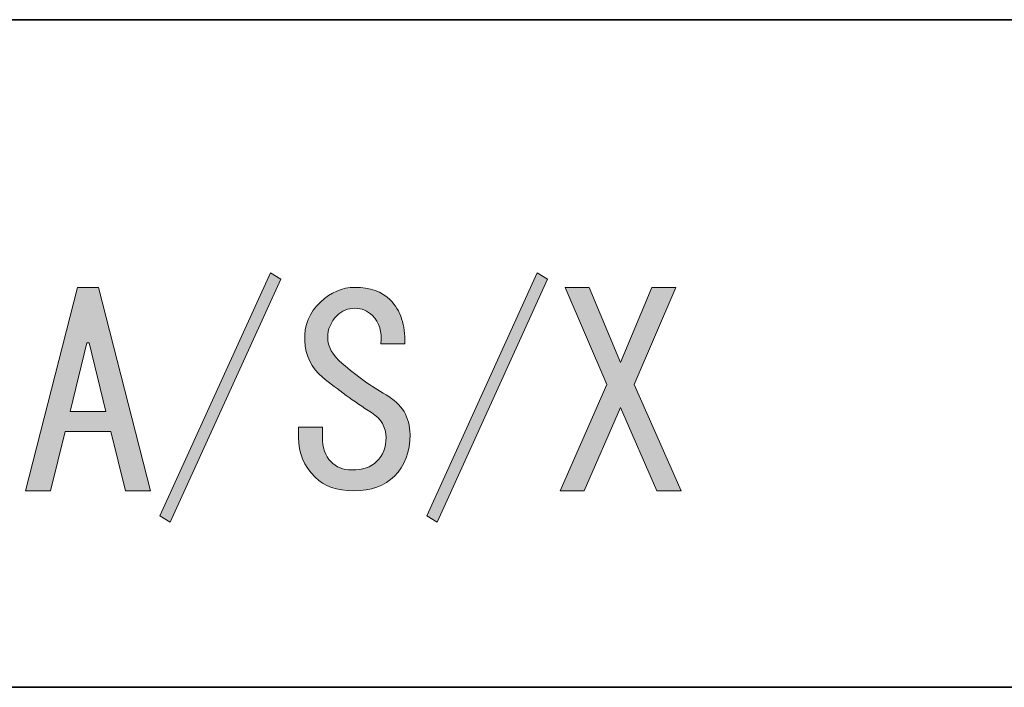
# Model space of a CAD drawing. Units: inches. Extents: x 15 to 405, y 10 to 287.
# Drawn here: x 257 to 269, y 27 to 35 of the extents above; entities that cross this region are included whole.
import ezdxf

# ---------------------------------------------------------------- set-up
doc = ezdxf.new("R2010")
doc.units = ezdxf.units.IN
doc.header["$MEASUREMENT"] = 0
doc.layers.add('レイヤー 1', color=7, linetype='Continuous')
doc.layers.add('レイヤー 2', color=7, linetype='Continuous')

# ---------------------------------------------------------------- blocks, each defined once
blk = doc.blocks.new('block 100')
at = {"layer": 'レイヤー 1'}
h = blk.add_hatch(color=7, dxfattribs=at)
h.dxf.hatch_style = 2
h.paths.add_polyline_path([(258.583, 29.191), (259.915, 32.119), (260.04, 32.044), (258.708, 29.116)])
h = blk.add_hatch(color=7, dxfattribs=at)
h.dxf.hatch_style = 2
h.paths.add_polyline_path([(261.8, 29.191), (263.132, 32.119), (263.258, 32.044), (261.925, 29.116)])
h = blk.add_hatch(color=7, dxfattribs=at)
h.dxf.hatch_style = 2
h.paths.add_polyline_path([(257.263, 29.492), (256.961, 29.492), (257.59, 31.943), (257.841, 31.943), (258.469, 29.492), (258.168, 29.492), (257.992, 30.209), (257.439, 30.209)])
h.paths.add_polyline_path([(257.728, 31.277), (257.703, 31.277), (257.502, 30.447), (257.929, 30.447)])
h = blk.add_hatch(color=7, dxfattribs=at)
h.dxf.hatch_style = 2
edge = h.paths.add_edge_path()
edge.add_spline(control_points=[(261.31, 30.649), (261.502, 30.54), (261.599, 30.38), (261.599, 30.171), (261.599, 29.962), (261.536, 29.794), (261.41, 29.668), (261.293, 29.551), (261.129, 29.492), (260.92, 29.492), (260.719, 29.492), (260.564, 29.547), (260.455, 29.656), (260.321, 29.79), (260.254, 29.949), (260.254, 30.133), (260.254, 30.133), (260.254, 30.259), (260.254, 30.259), (260.254, 30.259), (260.543, 30.259), (260.543, 30.259), (260.543, 30.259), (260.543, 30.146), (260.543, 30.146), (260.543, 30.012), (260.576, 29.911), (260.644, 29.844), (260.711, 29.777), (260.794, 29.744), (260.895, 29.744), (261.029, 29.744), (261.129, 29.777), (261.196, 29.844), (261.272, 29.92), (261.31, 30.016), (261.31, 30.133), (261.31, 30.259), (261.251, 30.36), (261.134, 30.435), (260.924, 30.569), (260.727, 30.712), (260.543, 30.862), (260.409, 30.971), (260.338, 31.118), (260.329, 31.302), (260.321, 31.486), (260.384, 31.641), (260.518, 31.767), (260.644, 31.884), (260.782, 31.943), (260.933, 31.943), (261.117, 31.943), (261.26, 31.893), (261.36, 31.792), (261.486, 31.667), (261.544, 31.491), (261.536, 31.265), (261.536, 31.265), (261.247, 31.265), (261.247, 31.265), (261.264, 31.407), (261.23, 31.52), (261.147, 31.604), (261.088, 31.662), (261.016, 31.692), (260.933, 31.692), (260.849, 31.692), (260.778, 31.662), (260.719, 31.604), (260.644, 31.528), (260.606, 31.44), (260.606, 31.34), (260.606, 31.231), (260.665, 31.126), (260.782, 31.026), (260.958, 30.875), (261.134, 30.749), (261.31, 30.649)], knot_values=[0, 0, 0, 0, 1, 1, 1, 2, 2, 2, 3, 3, 3, 4, 4, 4, 5, 5, 5, 6, 6, 6, 7, 7, 7, 8, 8, 8, 9, 9, 9, 10, 10, 10, 11, 11, 11, 12, 12, 12, 13, 13, 13, 14, 14, 14, 15, 15, 15, 16, 16, 16, 17, 17, 17, 18, 18, 18, 19, 19, 19, 20, 20, 20, 21, 21, 21, 22, 22, 22, 23, 23, 23, 24, 24, 24, 25, 25, 25, 26, 26, 26, 26], degree=3, periodic=1)
h = blk.add_hatch(color=7, dxfattribs=at)
h.dxf.hatch_style = 2
h.paths.add_polyline_path([(264.301, 30.774), (264.867, 29.492), (264.577, 29.492), (264.138, 30.498), (263.698, 29.492), (263.409, 29.492), (263.974, 30.774), (263.471, 31.943), (263.76, 31.943), (264.138, 31.038), (264.514, 31.943), (264.803, 31.943)])
at = {"layer": 'レイヤー 1', "lineweight": 0}
for points in [[(258.583, 29.191), (259.915, 32.119), (260.04, 32.044), (258.708, 29.116), (258.583, 29.191)], [(261.8, 29.191), (263.132, 32.119), (263.258, 32.044), (261.925, 29.116), (261.8, 29.191)], [(257.263, 29.492), (256.961, 29.492), (257.59, 31.943), (257.841, 31.943), (258.469, 29.492), (258.168, 29.492), (257.992, 30.209), (257.439, 30.209), (257.263, 29.492)], [(264.301, 30.774), (264.867, 29.492), (264.577, 29.492), (264.138, 30.498), (263.698, 29.492), (263.409, 29.492), (263.974, 30.774), (263.471, 31.943), (263.76, 31.943), (264.138, 31.038), (264.514, 31.943), (264.803, 31.943), (264.301, 30.774)], [(257.728, 31.277), (257.703, 31.277), (257.502, 30.447), (257.929, 30.447), (257.728, 31.277)]]:
    blk.add_lwpolyline(points, dxfattribs=at)
blk.add_open_spline([(261.31, 30.649), (261.502, 30.54), (261.599, 30.38), (261.599, 30.171), (261.599, 29.962), (261.536, 29.794), (261.41, 29.668), (261.293, 29.551), (261.129, 29.492), (260.92, 29.492), (260.719, 29.492), (260.564, 29.547), (260.455, 29.656), (260.321, 29.79), (260.254, 29.949), (260.254, 30.133), (260.254, 30.133), (260.254, 30.259), (260.254, 30.259), (260.254, 30.259), (260.543, 30.259), (260.543, 30.259), (260.543, 30.259), (260.543, 30.146), (260.543, 30.146), (260.543, 30.012), (260.576, 29.911), (260.644, 29.844), (260.711, 29.777), (260.794, 29.744), (260.895, 29.744), (261.029, 29.744), (261.129, 29.777), (261.196, 29.844), (261.272, 29.92), (261.31, 30.016), (261.31, 30.133), (261.31, 30.259), (261.251, 30.36), (261.134, 30.435), (260.924, 30.569), (260.727, 30.712), (260.543, 30.862), (260.409, 30.971), (260.338, 31.118), (260.329, 31.302), (260.321, 31.486), (260.384, 31.641), (260.518, 31.767), (260.644, 31.884), (260.782, 31.943), (260.933, 31.943), (261.117, 31.943), (261.26, 31.893), (261.36, 31.792), (261.486, 31.667), (261.544, 31.491), (261.536, 31.265), (261.536, 31.265), (261.247, 31.265), (261.247, 31.265), (261.264, 31.407), (261.23, 31.52), (261.147, 31.604), (261.088, 31.662), (261.016, 31.692), (260.933, 31.692), (260.849, 31.692), (260.778, 31.662), (260.719, 31.604), (260.644, 31.528), (260.606, 31.44), (260.606, 31.34), (260.606, 31.231), (260.665, 31.126), (260.782, 31.026), (260.958, 30.875), (261.134, 30.749), (261.31, 30.649)], degree=3, knots=[0, 0, 0, 0, 1, 1, 1, 2, 2, 2, 3, 3, 3, 4, 4, 4, 5, 5, 5, 6, 6, 6, 7, 7, 7, 8, 8, 8, 9, 9, 9, 10, 10, 10, 11, 11, 11, 12, 12, 12, 13, 13, 13, 14, 14, 14, 15, 15, 15, 16, 16, 16, 17, 17, 17, 18, 18, 18, 19, 19, 19, 20, 20, 20, 21, 21, 21, 22, 22, 22, 23, 23, 23, 24, 24, 24, 25, 25, 25, 26, 26, 26, 26], dxfattribs=at)

msp = doc.modelspace()

# ---------------------------------------------------------------- linework, layer by layer
at = {"layer": 'レイヤー 2', "color": 7, "lineweight": 35}
for points in [[(15.018, 35.168), (404.908, 35.168)], [(148.96, 27.125), (281.971, 27.125)], [(148.96, 27.125), (281.971, 27.125)]]:
    msp.add_lwpolyline(points, dxfattribs=at)

# ---------------------------------------------------------------- block references
at = {"layer": 'レイヤー 1'}
msp.add_blockref('block 100', (0, 0), dxfattribs=at)

doc.saveas('drawing.dxf')
